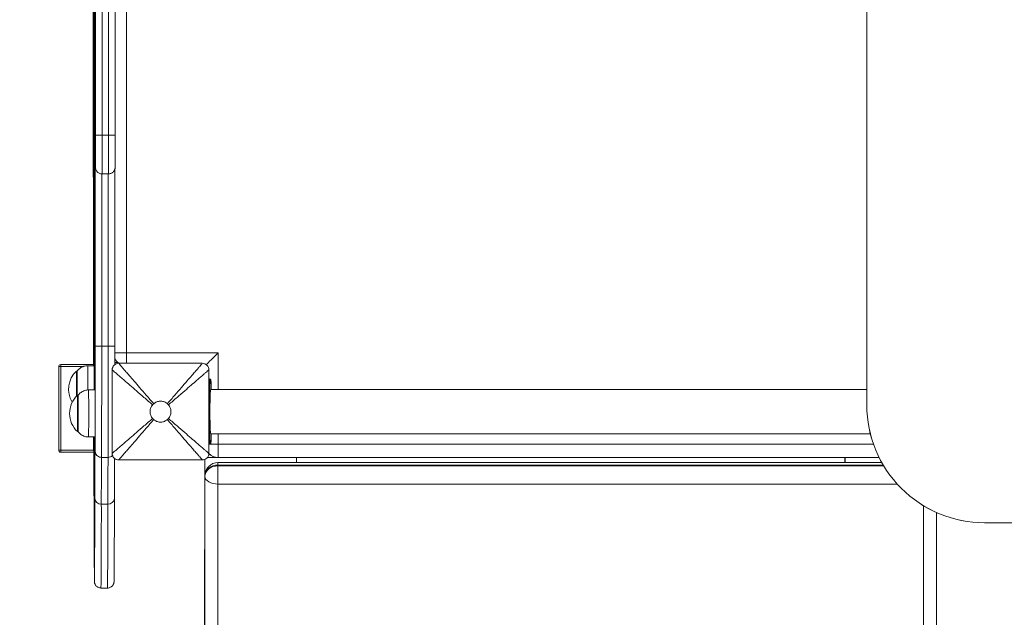
# Model space of a CAD drawing. Units: millimetres. Extents: x 3238 to 3379, y 1450 to 1590.
# Drawn here: x 3280 to 3288, y 1496 to 1501 of the extents above; entities that cross this region are included whole.
import ezdxf

# ---------------------------------------------------------------- set-up
doc = ezdxf.new("R2010")
doc.units = ezdxf.units.MM
doc.styles.add('ROMANS8', font='romans.shx')
doc.dimstyles.new('ISO-25', dxfattribs={"dimtxt": 3, "dimasz": 3, "dimexe": 1.25, "dimexo": 0.625, "dimtad": 1, "dimtxsty": 'ROMANS8', "dimcen": 0, "dimclrt": 2, "dimadec": 0, "dimazin": 0, "dimtfac": 1, "dimtmove": 0, "dimatfit": 3, "dimfxl": 1, "dimarcsym": 0})

# ---------------------------------------------------------------- blocks, each defined once
blk = doc.blocks.new('*D4')
at = {"color": 0, "lineweight": -2, "transparency": 16777216}
for p, q in [((3282.3204, 1519.6709), (3245.4424, 1519.6709)), ((3246.4424, 1516.3689), (3246.4424, 1509.9129)), ((3246.4424, 1475.9947), (3246.4424, 1502.6982)), ((3285.5417, 1472.6927), (3245.4424, 1472.6927))]:
    blk.add_line(p, q, dxfattribs=at)
at = {"color": 0, "transparency": 16777216}
for points in [[(3245.8921, 1516.3689), (3246.9928, 1516.3689), (3246.4424, 1519.6709)], [(3245.8921, 1475.9947), (3246.9928, 1475.9947), (3246.4424, 1472.6927)]]:
    blk.add_solid(points, dxfattribs=at)
at = {"layer": 'Defpoints', "color": 0, "transparency": 16777216}
for p in [(3283.3204, 1519.6709), (3246.4424, 1472.6927), (3286.5417, 1472.6927)]:
    blk.add_point(p, dxfattribs=at)
at = {"transparency": 16777216, "insert": (3246.4424, 1506.3056), "char_height": 3.5, "attachment_point": 5, "style": 'ROMANS8'}
blk.add_mtext('4,70 m.', dxfattribs=at)
blk = doc.blocks.new('*D6')
at = {"color": 0, "linetype": 'Continuous', "lineweight": -2, "transparency": 16777216}
for p, q in [((3279.7274, 1505.7009), (3257.6479, 1505.7009)), ((3258.6479, 1502.3989), (3258.6479, 1500.2998)), ((3258.6479, 1490.9278), (3258.6479, 1493.0851)), ((3281.263, 1487.6258), (3257.6479, 1487.6258))]:
    blk.add_line(p, q, dxfattribs=at)
at = {"color": 0, "linetype": 'Continuous', "transparency": 16777216}
for points in [[(3258.0976, 1502.3989), (3259.1982, 1502.3989), (3258.6479, 1505.7009)], [(3258.0976, 1490.9278), (3259.1982, 1490.9278), (3258.6479, 1487.6258)]]:
    blk.add_solid(points, dxfattribs=at)
at = {"layer": 'Defpoints', "color": 0, "linetype": 'Continuous', "transparency": 16777216}
for p in [(3280.7274, 1505.7009), (3258.6479, 1487.6258), (3282.263, 1487.6258)]:
    blk.add_point(p, dxfattribs=at)
at = {"linetype": 'Continuous', "lineweight": 15, "transparency": 16777216, "insert": (3258.6479, 1496.6924), "char_height": 3.5, "attachment_point": 5, "style": 'ROMANS8'}
blk.add_mtext('1,81 m.', dxfattribs=at)

msp = doc.modelspace()

# ---------------------------------------------------------------- linework, layer by layer
at = {"color": 7, "linetype": 'Continuous', "lineweight": 15}
for p, q in [((3286.5272, 1504.3009), (3286.5272, 1498.1009)), ((3286.5274, 1504.3009), (3286.5274, 1498.1009)), ((3280.8619, 1503.9009), (3280.8619, 1498.5009)), ((3280.6235, 1502.1734), (3280.6235, 1500.1663)), ((3280.6236, 1502.1734), (3280.6236, 1500.1663)), ((3280.6238, 1500.1663), (3280.6238, 1502.1734)), ((3280.6739, 1502.1734), (3280.6739, 1500.1663)), ((3280.7239, 1500.1663), (3280.7239, 1502.1734)), ((3280.7738, 1502.1734), (3280.7738, 1500.1663)), ((3280.6211, 1501.5923), (3280.6211, 1500.7051)), ((3280.6212, 1501.5183), (3280.6212, 1500.779)), ((3280.6089, 1501.0509), (3280.6074, 1501.0509)), ((3280.6144, 1500.8546), (3280.6118, 1499.6052)), ((3280.6162, 1500.8546), (3280.6144, 1500.8546)), ((3280.6162, 1500.8534), (3280.6188, 1499.6006)), ((3280.6145, 1500.7506), (3280.6118, 1499.5012)), ((3280.6145, 1500.7506), (3280.6147, 1500.5404)), ((3280.6164, 1500.7506), (3280.6145, 1500.7506)), ((3280.6159, 1500.5397), (3280.6161, 1500.7495)), ((3280.6161, 1500.7495), (3280.6188, 1499.4966)), ((3280.6164, 1500.7495), (3280.6161, 1500.7495)), ((3280.6215, 1500.7051), (3280.6211, 1500.7051)), ((3280.6235, 1500.1517), (3280.6213, 1500.7569)), ((3280.6235, 1500.076), (3280.6213, 1500.6811)), ((3280.6216, 1500.6811), (3280.6213, 1500.6811)), ((3280.6089, 1500.592), (3280.6074, 1500.4109)), ((3280.609, 1500.592), (3280.6089, 1500.592)), ((3280.6147, 1500.5404), (3280.6132, 1498.3743)), ((3280.6159, 1500.5404), (3280.6147, 1500.5404)), ((3280.6159, 1500.5397), (3280.6174, 1498.3717)), ((3280.6089, 1500.5129), (3280.6074, 1500.3317)), ((3280.6091, 1500.5136), (3280.609, 1500.5136)), ((3280.6149, 1500.4803), (3280.6133, 1498.3143)), ((3280.6159, 1500.4803), (3280.6149, 1500.4803)), ((3280.6157, 1500.4797), (3280.6173, 1498.3117)), ((3280.6159, 1500.4797), (3280.6157, 1500.4797)), ((3280.6081, 1500.4109), (3280.6074, 1500.4109)), ((3280.6152, 1500.4032), (3280.6152, 1498.2169)), ((3280.6154, 1500.4032), (3280.6152, 1500.4032)), ((3280.6154, 1500.4031), (3280.6154, 1498.2169)), ((3280.6217, 1500.4267), (3280.6234, 1499.934)), ((3280.609, 1500.3744), (3280.6075, 1500.1932)), ((3280.6091, 1500.3744), (3280.609, 1500.3744)), ((3280.609, 1500.2952), (3280.6075, 1500.114)), ((3280.6074, 1500.1925), (3280.6081, 1500.1925)), ((3280.6081, 1500.1932), (3280.6075, 1500.1932)), ((3280.6236, 1500.1663), (3280.6235, 1500.1663)), ((3280.6238, 1500.1663), (3280.6739, 1500.1663)), ((3280.6739, 1500.1663), (3280.7239, 1500.1663)), ((3280.7239, 1500.1663), (3280.7738, 1500.1663)), ((3280.6235, 1500.1509), (3280.6236, 1500.1509)), ((3280.6236, 1500.076), (3280.6235, 1500.076)), ((3280.6208, 1498.5509), (3280.6208, 1499.906)), ((3280.6208, 1499.906), (3280.6256, 1499.906)), ((3280.6708, 1499.8712), (3280.6708, 1498.5509)), ((3280.6735, 1499.8709), (3280.7235, 1499.8709)), ((3280.7208, 1498.5509), (3280.7208, 1499.8709)), ((3280.7708, 1499.906), (3280.7708, 1498.5509)), ((3280.6091, 1499.846), (3280.6076, 1499.4875)), ((3280.6092, 1499.846), (3280.6091, 1499.846)), ((3280.6091, 1499.7694), (3280.6077, 1499.4109)), ((3280.6093, 1499.7723), (3280.6092, 1499.7723)), ((3280.6092, 1499.6353), (3280.6077, 1499.2768)), ((3280.6093, 1499.6353), (3280.6092, 1499.6353)), ((3280.6092, 1499.5586), (3280.6077, 1499.2001)), ((3280.6118, 1499.5012), (3280.6118, 1499.6052)), ((3280.6121, 1499.6052), (3280.6118, 1499.6052)), ((3280.6188, 1499.6006), (3280.6188, 1499.4966)), ((3280.608, 1499.4875), (3280.6076, 1499.4875)), ((3280.6081, 1499.2768), (3280.6077, 1499.2768)), ((3280.6077, 1499.2738), (3280.608, 1499.2738)), ((3280.6094, 1499.1287), (3280.608, 1498.6004)), ((3280.6096, 1499.1287), (3280.6094, 1499.1287)), ((3280.6095, 1499.0562), (3280.6081, 1498.5279)), ((3280.6097, 1499.0627), (3280.6095, 1499.0627)), ((3280.6095, 1498.9293), (3280.6081, 1498.4025)), ((3280.6097, 1498.9293), (3280.6095, 1498.9293)), ((3280.6103, 1498.9281), (3280.6102, 1498.9281)), ((3280.6096, 1498.8568), (3280.6084, 1498.4025)), ((3280.6102, 1498.7868), (3280.6091, 1498.4025)), ((3280.6103, 1498.7374), (3280.6094, 1498.4025)), ((3280.6104, 1498.7868), (3280.6102, 1498.7868)), ((3280.6083, 1498.6004), (3280.608, 1498.6004)), ((3280.6208, 1498.5509), (3280.6708, 1498.5509)), ((3280.6708, 1498.5509), (3280.7208, 1498.5509)), ((3280.7208, 1498.5509), (3280.7708, 1498.5509)), ((3280.8619, 1498.5009), (3280.7708, 1498.5009)), ((3280.8619, 1498.5009), (3281.5619, 1498.5009)), ((3281.5619, 1498.5009), (3281.5619, 1498.2209)), ((3280.7707, 1498.4259), (3280.7956, 1498.4259)), ((3280.342, 1497.7559), (3280.342, 1498.3959)), ((3280.3571, 1498.3959), (3280.342, 1498.3959)), ((3280.342, 1498.3959), (3280.342, 1498.3959)), ((3280.342, 1498.3959), (3280.342, 1497.7559)), ((3280.357, 1498.4109), (3280.6075, 1498.4109)), ((3280.357, 1498.4109), (3280.357, 1498.4109)), ((3280.3571, 1498.3959), (3280.3571, 1497.7559)), ((3280.5286, 1498.3959), (3280.3571, 1498.3959)), ((3280.483, 1498.3615), (3280.4777, 1498.3615)), ((3280.6127, 1498.4025), (3280.5638, 1498.4025)), ((3280.6133, 1498.3143), (3280.6132, 1498.3743)), ((3280.6134, 1498.3743), (3280.6132, 1498.3743)), ((3280.6174, 1498.3717), (3280.6173, 1498.3117)), ((3280.7512, 1498.3709), (3280.7508, 1498.3709)), ((3280.7508, 1497.7309), (3280.7508, 1498.3709)), ((3280.7512, 1497.7309), (3280.7512, 1498.3709)), ((3280.8012, 1498.4209), (3280.8008, 1498.4209)), ((3280.8012, 1498.4209), (3281.4412, 1498.4209)), ((3281.4912, 1497.7309), (3281.4912, 1498.3709)), ((3281.4966, 1498.3009), (3281.4912, 1498.3009)), ((3281.4988, 1498.2901), (3281.499, 1498.2909)), ((3281.499, 1498.2909), (3281.5066, 1498.2909)), ((3280.6199, 1498.2169), (3280.571, 1498.2169)), ((3286.5272, 1498.2209), (3281.5028, 1498.2209)), ((3280.4903, 1498.1759), (3280.4849, 1498.1759)), ((3286.5274, 1498.1009), (3286.5272, 1498.1009)), ((3280.4849, 1497.8979), (3280.4903, 1497.8979)), ((3280.571, 1497.8569), (3280.6199, 1497.8569)), ((3280.6085, 1497.8103), (3280.6086, 1497.8569)), ((3280.6117, 1497.8569), (3280.6117, 1497.8505)), ((3281.5028, 1497.8809), (3286.5545, 1497.8809)), ((3281.5619, 1497.8809), (3281.5619, 1497.8009)), ((3280.3571, 1497.7559), (3280.342, 1497.7559)), ((3280.342, 1497.7559), (3280.342, 1497.7559)), ((3280.3571, 1497.7559), (3280.6085, 1497.7559)), ((3280.6197, 1497.7509), (3280.6198, 1497.7509)), ((3280.6197, 1497.7507), (3280.6197, 1497.7509)), ((3280.6198, 1497.7509), (3280.6198, 1497.751)), ((3281.4966, 1497.8009), (3281.4912, 1497.8009)), ((3281.5619, 1497.8009), (3281.4966, 1497.8009)), ((3281.499, 1497.8109), (3281.4988, 1497.8117)), ((3281.5066, 1497.8109), (3281.499, 1497.8109)), ((3281.5619, 1497.8009), (3286.5787, 1497.8009)), ((3280.6119, 1497.7409), (3280.357, 1497.7409)), ((3280.357, 1497.7409), (3280.357, 1497.7409)), ((3280.6698, 1497.7009), (3280.6697, 1497.7009)), ((3280.6698, 1497.7009), (3280.7198, 1497.7009)), ((3280.7512, 1497.7309), (3280.7508, 1497.7309)), ((3280.8012, 1497.6809), (3280.8008, 1497.6809)), ((3281.4412, 1497.6809), (3280.8012, 1497.6809)), ((3281.4597, 1497.6844), (3281.4536, 1490.8783)), ((3281.461, 1497.685), (3281.4542, 1490.0551)), ((3281.4812, 1497.7009), (3281.561, 1497.7009)), ((3281.5615, 1497.7009), (3281.561, 1497.7009)), ((3281.5617, 1497.7009), (3281.5615, 1497.7009)), ((3281.5617, 1497.7009), (3281.5618, 1497.7009)), ((3286.621, 1497.7009), (3281.5618, 1497.7009)), ((3282.161, 1497.7009), (3282.1609, 1497.6612)), ((3286.3597, 1497.7009), (3286.3597, 1497.6612)), ((3286.361, 1497.7009), (3286.3609, 1497.6612)), ((3286.6419, 1497.6612), (3281.561, 1497.6612)), ((3281.5611, 1497.6362), (3281.5611, 1497.6421)), ((3286.6529, 1497.6421), (3281.5611, 1497.6421)), ((3281.5611, 1497.6362), (3286.6564, 1497.6362)), ((3281.461, 1497.5612), (3281.4524, 1487.853)), ((3281.4524, 1487.8471), (3281.461, 1497.5553)), ((3281.461, 1497.5553), (3281.461, 1497.5612)), ((3281.5611, 1497.4966), (3281.5525, 1487.7884)), ((3286.7603, 1497.4966), (3281.5611, 1497.4966)), ((3280.6681, 1497.3439), (3280.7181, 1497.3439)), ((3286.9525, 1487.7884), (3286.961, 1497.3311)), ((3287.0608, 1497.2789), (3287.0524, 1487.8471)), ((3280.6153, 1497.2009), (3280.6167, 1497.2009)), ((3287.4274, 1497.2009), (3287.4272, 1497.2009)), ((3287.4274, 1497.2009), (3294.1274, 1497.2009)), ((3280.6653, 1496.7009), (3280.7153, 1496.7009))]:
    msp.add_line(p, q, dxfattribs=at)
at = {"color": 7, "linetype": 'Continuous', "lineweight": 15, "flags": 128}
for points in [[(3280.6068, 1501.1647), (3280.6068, 1501.0083), (3280.6068, 1500.8519), (3280.6068, 1500.6958), (3280.6068, 1500.5399), (3280.6068, 1500.3844), (3280.6069, 1500.2292), (3280.6069, 1500.0746), (3280.6069, 1499.9205), (3280.607, 1499.7671), (3280.607, 1499.6144), (3280.607, 1499.4625), (3280.6071, 1499.3115), (3280.6071, 1499.1614), (3280.6072, 1499.0124), (3280.6073, 1498.8645), (3280.6073, 1498.7177), (3280.6074, 1498.5723), (3280.6075, 1498.4281), (3280.6075, 1498.4025)], [(3280.6069, 1501.2009), (3280.6069, 1501.0453), (3280.6069, 1500.8897), (3280.6069, 1500.7343), (3280.6069, 1500.5791), (3280.6069, 1500.4243), (3280.607, 1500.2699), (3280.607, 1500.1159), (3280.607, 1499.9625), (3280.6071, 1499.8098), (3280.6071, 1499.6577), (3280.6072, 1499.5065), (3280.6072, 1499.3561), (3280.6073, 1499.2067), (3280.6073, 1499.0583), (3280.6074, 1498.911), (3280.6074, 1498.7649), (3280.6075, 1498.6201), (3280.6076, 1498.4766), (3280.6076, 1498.4025)], [(3280.6143, 1501.1415), (3280.6143, 1501.1044), (3280.6143, 1501.0674), (3280.6143, 1501.0308), (3280.6144, 1500.9945), (3280.6144, 1500.9586), (3280.6144, 1500.9233), (3280.6144, 1500.8886), (3280.6144, 1500.8546)], [(3280.6162, 1500.8534), (3280.6162, 1500.8874), (3280.6162, 1500.9221), (3280.6162, 1500.9574), (3280.6162, 1500.9932), (3280.6163, 1501.0295), (3280.6163, 1501.0661), (3280.6163, 1501.1031), (3280.6163, 1501.1402)], [(3280.607, 1501.122), (3280.607, 1500.9643), (3280.607, 1500.8067), (3280.607, 1500.6493), (3280.607, 1500.4922), (3280.6071, 1500.3355), (3280.6071, 1500.1792), (3280.6071, 1500.0236), (3280.6072, 1499.8685), (3280.6072, 1499.7142), (3280.6072, 1499.5607), (3280.6073, 1499.4081), (3280.6073, 1499.2564), (3280.6074, 1499.1058), (3280.6075, 1498.9564), (3280.6075, 1498.8081), (3280.6076, 1498.6612), (3280.6077, 1498.5157), (3280.6077, 1498.4025)], [(3280.6095, 1501.0698), (3280.6095, 1500.9382), (3280.6095, 1500.8067), (3280.6095, 1500.6756), (3280.6096, 1500.5449), (3280.6096, 1500.4146), (3280.6096, 1500.285), (3280.6096, 1500.1562), (3280.6097, 1500.0281), (3280.6097, 1499.9009), (3280.6098, 1499.7748), (3280.6098, 1499.6497), (3280.6099, 1499.5259), (3280.6099, 1499.4034), (3280.61, 1499.2822), (3280.6101, 1499.1626), (3280.6101, 1499.0445), (3280.6102, 1498.9281)], [(3280.6096, 1501.0746), (3280.6096, 1500.947), (3280.6096, 1500.8195), (3280.6096, 1500.6924), (3280.6097, 1500.5656), (3280.6097, 1500.4393), (3280.6097, 1500.3136), (3280.6097, 1500.1886), (3280.6098, 1500.0643), (3280.6098, 1499.9409), (3280.6099, 1499.8185), (3280.6099, 1499.6971), (3280.61, 1499.5768), (3280.61, 1499.4578), (3280.6101, 1499.3401), (3280.6101, 1499.2237), (3280.6102, 1499.1089), (3280.6103, 1498.9957), (3280.6104, 1498.8841)], [(3280.6102, 1501.083), (3280.6102, 1500.9624), (3280.6102, 1500.842), (3280.6103, 1500.722), (3280.6103, 1500.6023), (3280.6103, 1500.4831), (3280.6103, 1500.3645), (3280.6104, 1500.2467), (3280.6104, 1500.1296), (3280.6104, 1500.0135), (3280.6105, 1499.8984), (3280.6105, 1499.7844), (3280.6106, 1499.6715), (3280.6106, 1499.56), (3280.6107, 1499.4499), (3280.6108, 1499.3412), (3280.6108, 1499.2341), (3280.6109, 1499.1287), (3280.611, 1499.0251), (3280.6111, 1498.9233), (3280.6111, 1498.8234), (3280.6112, 1498.7255), (3280.6113, 1498.6298), (3280.6114, 1498.5362), (3280.6115, 1498.4448), (3280.6116, 1498.4025)], [(3280.6104, 1501.0824), (3280.6104, 1500.9639), (3280.6104, 1500.8457), (3280.6104, 1500.7278), (3280.6104, 1500.6103), (3280.6105, 1500.4933), (3280.6105, 1500.377), (3280.6105, 1500.2613), (3280.6106, 1500.1465), (3280.6106, 1500.0327), (3280.6107, 1499.9198), (3280.6107, 1499.8081), (3280.6108, 1499.6976), (3280.6108, 1499.5884), (3280.6109, 1499.4806), (3280.6109, 1499.3744), (3280.611, 1499.2697), (3280.6111, 1499.1668), (3280.6112, 1499.0656), (3280.6112, 1498.9663), (3280.6113, 1498.869), (3280.6114, 1498.7737), (3280.6115, 1498.6805), (3280.6116, 1498.5896), (3280.6117, 1498.501), (3280.6118, 1498.4147), (3280.6118, 1498.4025)], [(3280.6186, 1498.2169), (3280.6186, 1498.2496), (3280.6187, 1498.3309), (3280.6188, 1498.4147), (3280.6189, 1498.501), (3280.619, 1498.5896), (3280.6191, 1498.6805), (3280.6192, 1498.7737), (3280.6193, 1498.869), (3280.6194, 1498.9663), (3280.6195, 1499.0656), (3280.6195, 1499.1668), (3280.6196, 1499.2697), (3280.6197, 1499.3744), (3280.6197, 1499.4806), (3280.6198, 1499.5884), (3280.6198, 1499.6976), (3280.6199, 1499.8081), (3280.62, 1499.9198), (3280.62, 1500.0327), (3280.62, 1500.1465), (3280.6201, 1500.2613), (3280.6201, 1500.377), (3280.6201, 1500.4933), (3280.6202, 1500.6103), (3280.6202, 1500.7278), (3280.6202, 1500.8457), (3280.6202, 1500.9639), (3280.6202, 1501.0824)], [(3280.6188, 1498.2169), (3280.6189, 1498.2692), (3280.619, 1498.3558), (3280.6191, 1498.4448), (3280.6192, 1498.5362), (3280.6193, 1498.6298), (3280.6194, 1498.7255), (3280.6195, 1498.8234), (3280.6196, 1498.9233), (3280.6196, 1499.0251), (3280.6197, 1499.1287), (3280.6198, 1499.2341), (3280.6199, 1499.3412), (3280.6199, 1499.4499), (3280.62, 1499.56), (3280.62, 1499.6715), (3280.6201, 1499.7844), (3280.6201, 1499.8984), (3280.6202, 1500.0135), (3280.6202, 1500.1296), (3280.6203, 1500.2467), (3280.6203, 1500.3645), (3280.6203, 1500.4831), (3280.6203, 1500.6023), (3280.6204, 1500.722), (3280.6204, 1500.842), (3280.6204, 1500.9624), (3280.6204, 1501.083)], [(3280.609, 1500.2952), (3280.609, 1500.3004), (3280.609, 1500.3092), (3280.6091, 1500.3213), (3280.6091, 1500.3363), (3280.6091, 1500.354), (3280.6091, 1500.374), (3280.6091, 1500.3956), (3280.6091, 1500.4184), (3280.6091, 1500.4419), (3280.6091, 1500.4654), (3280.6091, 1500.4883), (3280.6091, 1500.5102), (3280.6091, 1500.5304), (3280.6091, 1500.5484), (3280.6091, 1500.5639), (3280.609, 1500.5765), (3280.609, 1500.5857), (3280.609, 1500.5915), (3280.609, 1500.5936), (3280.6089, 1500.592)], [(3280.609, 1500.3744), (3280.609, 1500.3784), (3280.609, 1500.3856), (3280.609, 1500.3958), (3280.609, 1500.4084), (3280.609, 1500.4227), (3280.609, 1500.4381), (3280.609, 1500.4538), (3280.609, 1500.4689), (3280.609, 1500.4828), (3280.609, 1500.4947), (3280.609, 1500.5041), (3280.609, 1500.5104), (3280.609, 1500.5134), (3280.6089, 1500.5129)], [(3280.6074, 1500.4109), (3280.6074, 1500.4056), (3280.6074, 1500.3969), (3280.6073, 1500.3848), (3280.6073, 1500.3698), (3280.6073, 1500.352), (3280.6073, 1500.3321), (3280.6073, 1500.3105), (3280.6073, 1500.2876), (3280.6073, 1500.2642), (3280.6073, 1500.2407), (3280.6073, 1500.2178), (3280.6073, 1500.1959), (3280.6073, 1500.1757), (3280.6073, 1500.1576), (3280.6073, 1500.1421), (3280.6074, 1500.1296), (3280.6074, 1500.1203), (3280.6074, 1500.1146), (3280.6074, 1500.1125), (3280.6075, 1500.114)], [(3280.6214, 1500.4557), (3280.6214, 1500.456), (3280.6214, 1500.4559)], [(3280.6074, 1500.3317), (3280.6074, 1500.3277), (3280.6074, 1500.3205), (3280.6074, 1500.3103), (3280.6074, 1500.2977), (3280.6074, 1500.2834), (3280.6074, 1500.268), (3280.6074, 1500.2523), (3280.6074, 1500.2372), (3280.6074, 1500.2233), (3280.6074, 1500.2113), (3280.6074, 1500.202), (3280.6074, 1500.1957), (3280.6074, 1500.1927), (3280.6075, 1500.1932)], [(3280.6235, 1500.076), (3280.6235, 1500.0716), (3280.6235, 1500.0714), (3280.6236, 1500.0753), (3280.6236, 1500.0833), (3280.6236, 1500.095), (3280.6236, 1500.1099), (3280.6236, 1500.1272), (3280.6236, 1500.1463), (3280.6236, 1500.1663)], [(3280.6235, 1500.1517), (3280.6235, 1500.151), (3280.6235, 1500.1511), (3280.6235, 1500.152), (3280.6235, 1500.1538), (3280.6235, 1500.1562), (3280.6235, 1500.1593), (3280.6235, 1500.1627), (3280.6235, 1500.1663)], [(3280.6092, 1499.5586), (3280.6092, 1499.5671), (3280.6093, 1499.579), (3280.6093, 1499.5938), (3280.6093, 1499.6114), (3280.6093, 1499.6312), (3280.6093, 1499.6527), (3280.6093, 1499.6754), (3280.6093, 1499.6989), (3280.6093, 1499.7224), (3280.6093, 1499.7454), (3280.6093, 1499.7673), (3280.6093, 1499.7877), (3280.6093, 1499.8059), (3280.6093, 1499.8216), (3280.6092, 1499.8344), (3280.6092, 1499.8439), (3280.6092, 1499.8499), (3280.6092, 1499.8523), (3280.6091, 1499.851), (3280.6091, 1499.846)], [(3280.6092, 1499.6353), (3280.6092, 1499.6414), (3280.6092, 1499.6506), (3280.6092, 1499.6624), (3280.6092, 1499.6762), (3280.6092, 1499.6913), (3280.6092, 1499.707), (3280.6092, 1499.7224), (3280.6092, 1499.7368), (3280.6092, 1499.7495), (3280.6092, 1499.7599), (3280.6092, 1499.7673), (3280.6092, 1499.7715), (3280.6092, 1499.7722), (3280.6091, 1499.7694)], [(3280.6076, 1499.4875), (3280.6076, 1499.479), (3280.6076, 1499.4672), (3280.6076, 1499.4523), (3280.6075, 1499.4348), (3280.6075, 1499.415), (3280.6075, 1499.3935), (3280.6075, 1499.3707), (3280.6075, 1499.3473), (3280.6075, 1499.3238), (3280.6075, 1499.3008), (3280.6075, 1499.2789), (3280.6075, 1499.2585), (3280.6076, 1499.2403), (3280.6076, 1499.2246), (3280.6076, 1499.2118), (3280.6076, 1499.2023), (3280.6077, 1499.1963), (3280.6077, 1499.1939), (3280.6077, 1499.1952), (3280.6077, 1499.2001)], [(3280.6077, 1499.4109), (3280.6076, 1499.4048), (3280.6076, 1499.3955), (3280.6076, 1499.3838), (3280.6076, 1499.37), (3280.6076, 1499.3548), (3280.6076, 1499.3392), (3280.6076, 1499.3238), (3280.6076, 1499.3093), (3280.6076, 1499.2967), (3280.6076, 1499.2863), (3280.6077, 1499.2789), (3280.6077, 1499.2747), (3280.6077, 1499.274), (3280.6077, 1499.2768)], [(3280.6096, 1498.8568), (3280.6096, 1498.8684), (3280.6096, 1498.883), (3280.6096, 1498.9004), (3280.6097, 1498.92), (3280.6097, 1498.9414), (3280.6097, 1498.9641), (3280.6097, 1498.9875), (3280.6097, 1499.011), (3280.6097, 1499.0341), (3280.6097, 1499.0561), (3280.6096, 1499.0766), (3280.6096, 1499.095), (3280.6096, 1499.1109), (3280.6096, 1499.1239), (3280.6096, 1499.1337), (3280.6095, 1499.14), (3280.6095, 1499.1426), (3280.6095, 1499.1416), (3280.6094, 1499.1369), (3280.6094, 1499.1287)], [(3280.6095, 1498.9293), (3280.6095, 1498.9374), (3280.6096, 1498.9484), (3280.6096, 1498.9616), (3280.6096, 1498.9763), (3280.6096, 1498.9918), (3280.6096, 1499.0074), (3280.6096, 1499.0223), (3280.6096, 1499.0357), (3280.6095, 1499.0469), (3280.6095, 1499.0554), (3280.6095, 1499.0608), (3280.6095, 1499.0627), (3280.6095, 1499.0611), (3280.6095, 1499.0562)], [(3280.7708, 1498.5509), (3280.7708, 1498.4963), (3280.7708, 1498.442), (3280.7707, 1498.4109)], [(3281.4974, 1498.0204), (3281.4973, 1498.0222), (3281.4971, 1498.0275), (3281.497, 1498.0356), (3281.497, 1498.0456), (3281.497, 1498.0562), (3281.497, 1498.0661), (3281.4971, 1498.0743), (3281.4973, 1498.0796), (3281.4974, 1498.0814), (3281.4976, 1498.0796), (3281.4977, 1498.0743), (3281.4978, 1498.0661), (3281.4979, 1498.0562), (3281.4979, 1498.0456), (3281.4978, 1498.0356), (3281.4977, 1498.0275), (3281.4976, 1498.0222), (3281.4974, 1498.0204)], [(3280.6082, 1497.7615), (3280.6082, 1497.7614), (3280.6082, 1497.7614)], [(3280.6118, 1497.7943), (3280.6094, 1497.8016), (3280.6085, 1497.8103)], [(3281.5611, 1497.6421), (3281.5416, 1497.6406), (3281.5228, 1497.636), (3281.5055, 1497.6285), (3281.4903, 1497.6184), (3281.4779, 1497.6062), (3281.4686, 1497.5922), (3281.4629, 1497.577), (3281.461, 1497.5612)], [(3281.461, 1497.5553), (3281.463, 1497.5711), (3281.4687, 1497.5863), (3281.4779, 1497.6003), (3281.4904, 1497.6125), (3281.5055, 1497.6226), (3281.5228, 1497.6301), (3281.5416, 1497.6347), (3281.5611, 1497.6362)], [(3281.461, 1497.5553), (3281.463, 1497.5439), (3281.4687, 1497.5328), (3281.4779, 1497.5227), (3281.4904, 1497.5138), (3281.5055, 1497.5065), (3281.5228, 1497.501), (3281.5416, 1497.4977), (3281.5611, 1497.4966)], [(3280.6151, 1496.7528), (3280.6153, 1496.7509), (3280.6154, 1496.7515)]]:
    msp.add_lwpolyline(points, dxfattribs=at)
at = {"color": 7, "linetype": 'Continuous', "lineweight": 15}
for centre, radius, start, end in [((3275.0122, 1500.7398), 5.6091, 0.17453, 0.40088), ((3279.365, 1500.6838), 1.2563, 359.87842, 0.97169), ((3290.7614, 1500.4881), 10.1465, 180.04385, 180.47928), ((3270.6648, 1500.4871), 9.9509, 359.51608, 359.95741), ((3392.854, 1500.0476), 112.2333, 179.791688, 180.07231), ((3278.8834, 1500.429), 1.7383, 359.9237, 0.8872), ((3230.5864, 1500.1043), 50.0375, 359.79011, 0.07102), ((3229.0779, 1500.0819), 51.596, 359.76571, 0.09368), ((3220.2706, 1500.0928), 60.4533, 359.789729, 0.069647), ((3231.9107, 1500.1016), 48.8631, 359.78834, 0.07585), ((3281.1079, 1499.9312), 0.4845, 179.67061, 181.21383), ((3227.4668, 1498.8812), 53.1435, 359.89821, 0.05058), ((3232.8644, 1498.8353), 47.746, 359.88252, 0.05852), ((3361.8894, 1498.4645), 81.2815, 179.904237, 180.043741), ((3317.6201, 1498.4641), 37.0121, 179.90126, 180.09538), ((3106.002, 1498.362), 174.6188, 359.799518, 0.061983), ((3107.5093, 1498.3384), 173.1616, 359.789063, 0.070312), ((3107.5593, 1498.3384), 173.1616, 359.789063, 0.070312), ((3228.8132, 1498.4928), 52.0486, 359.92081, 0.00888), ((3280.8618, 1498.5009), 0.1, 204.49607, 233.12955), ((3280.8617, 1498.5009), 0.1, 204.51422, 233.12906), ((3280.357, 1498.3959), 0.015, 89.99978, 180.00197), ((3280.357, 1498.3959), 0.015, 89.99978, 180.00197), ((3277.3012, 1498.3996), 3.0558, 359.92969, 0.21094), ((3280.6087, 1498.2225), 0.191, 133.3047, 211.31603), ((3241.5681, 1498.2333), 38.9098, 359.90508, 0.18868), ((3242.2488, 1498.2349), 38.2341, 359.90868, 0.18899), ((3242.2021, 1498.2639), 38.3619, 359.92898, 0.20695), ((3242.3263, 1498.2641), 38.2866, 359.92931, 0.20702), ((3280.8008, 1498.3709), 0.05, 89.99989, 180.00015), ((3280.8012, 1498.3709), 0.05, 89.99989, 180.00015), ((3281.4412, 1498.3709), 0.05, 359.99985, 90.00011), ((3281.489, 1498.2909), 0.01, 359.99592, 77.05163), ((3281.4966, 1498.2909), 0.01, 359.99659, 89.99685), ((3223.5451, 1498.0369), 57.0262, 359.81915, 0.18085), ((3223.5976, 1498.0369), 57.0226, 359.81914, 0.18086), ((3285.6487, 1498.0509), 4.1493, 177.68644, 182.31356), ((3280.6159, 1498.0369), 0.191, 133.3047, 180), ((3237.8553, 1498.0369), 42.6299, 359.81318, 0.18682), ((3237.6405, 1498.0365), 42.8496, 359.81532, 0.18569), ((3287.4272, 1498.1009), 0.9, 179.99996, 269.99999), ((3287.4274, 1498.1009), 0.9, 179.99996, 269.99999), ((3280.6159, 1498.0369), 0.191, 180, 226.6953), ((3292.4769, 1497.85), 11.8691, 179.96672, 180.42737), ((3416.0584, 1497.7252), 135.4468, 179.946993, 180.411342), ((3361.7387, 1497.7595), 81.1264, 179.931194, 180.498438), ((3341.9808, 1497.7809), 61.3682, 179.929013, 180.541499), ((3199.4919, 1497.7595), 81.1265, 359.501562, 0.068806), ((3219.2498, 1497.7809), 61.3682, 359.458501, 0.070987), ((3280.357, 1497.7559), 0.015, 179.99802, 269.99966), ((3280.357, 1497.7559), 0.015, 179.99802, 269.99966), ((3277.3011, 1497.7521), 3.0559, 359.78907, 0.07031), ((3276.1658, 1497.8079), 4.4427, 359.39982, 0.03014), ((3316.2387, 1497.4167), 35.6206, 179.46265, 180.04808), ((3280.6698, 1497.7509), 0.05, 180.00036, 269.99926), ((3281.489, 1497.8109), 0.01, 282.94878, 0.00367), ((3281.4966, 1497.8109), 0.01, 270.00181, 0.0039), ((3261.1899, 1497.7759), 20.372, 359.78906, 0.07031), ((3315.0248, 1497.3748), 34.3567, 179.45615, 180.05145), ((3315.0748, 1497.3748), 34.3567, 179.45615, 180.05145), ((3280.7198, 1497.7509), 0.05, 269.99982, 312.96648), ((3280.8008, 1497.7309), 0.05, 179.99933, 270.00062), ((3280.8012, 1497.7309), 0.05, 179.99933, 270.00062), ((3381.2169, 1497.2294), 100.4489, 179.73596, 179.9102), ((3281.4412, 1497.7309), 0.05, 269.99938, 0.00067), ((3281.5609, 1497.8009), 0.1, 224.33972, 270.00214), ((3281.5618, 1497.8009), 0.1, 225.09484, 269.99941), ((3281.5617, 1497.8009), 0.1, 225.10457, 269.99938), ((3281.561, 1497.5612), 0.1, 90, 179.94892), ((3280.1843, 1497.6465), 1.3768, 359.81898, 0.61381), ((3216.7754, 1497.5538), 64.7857, 359.949371, 0.072902), ((3218.1257, 1497.3373), 62.4924, 359.462893, 0.045401), ((3280.6648, 1497.3907), 0.0469, 184.78573, 274.05001), ((3280.7215, 1497.3906), 0.0468, 265.92862, 355.30723), ((3222.8337, 1497.3137), 57.9344, 359.444874, 0.072321), ((3228.0457, 1497.2552), 52.6225, 359.39644, 0.0966), ((3228.0942, 1497.2552), 52.6241, 359.39646, 0.0966)]:
    msp.add_arc(centre, radius, start, end, dxfattribs=at)
msp.add_ellipse((3281.5618, 1498.5009), major_axis=(0.1, 0.1), ratio=0.000614, start_param=3.586862, end_param=4.713003, dxfattribs=at)
for points, knots in [([(3280.6234, 1499.9338), (3280.6234, 1499.9323), (3280.6235, 1499.9279), (3280.6235, 1499.9232), (3280.6235, 1499.921), (3280.6235, 1499.9196), (3280.6236, 1499.9181), (3280.6237, 1499.9161), (3280.6242, 1499.9125), (3280.6254, 1499.9066), (3280.6284, 1499.8987), (3280.6338, 1499.89), (3280.6413, 1499.8822), (3280.6507, 1499.8759), (3280.6615, 1499.8721), (3280.6695, 1499.8705), (3280.6736, 1499.871), (3280.6737, 1499.871)], [0, 0, 0, 0, 0.095932, 0.280092, 0.435645, 0.480814, 0.498023, 0.513121, 0.535965, 0.572276, 0.632696, 0.699642, 0.772289, 0.843656, 0.919743, 0.997615, 1, 1, 1, 1]), ([(3280.7237, 1499.871), (3280.7278, 1499.8713), (3280.7356, 1499.8718), (3280.7461, 1499.8759), (3280.7547, 1499.8814), (3280.7614, 1499.8879), (3280.7663, 1499.8946), (3280.7697, 1499.9012), (3280.7717, 1499.9073), (3280.7728, 1499.9122), (3280.7733, 1499.9157), (3280.7734, 1499.9176), (3280.7735, 1499.9186), (3280.7735, 1499.9191), (3280.7735, 1499.9193), (3280.7735, 1499.9193)], [0, 0, 0, 0, 0.1513591, 0.2908738, 0.4171271, 0.5320954, 0.6361555, 0.7288154, 0.8088241, 0.8737553, 0.918942, 0.9446554, 0.9660798, 0.9968009, 1, 1, 1, 1]), ([(3280.5639, 1498.4022), (3280.5624, 1498.4023), (3280.555, 1498.4027), (3280.5422, 1498.4005), (3280.5264, 1498.3957), (3280.5123, 1498.3887), (3280.5002, 1498.3801), (3280.4901, 1498.3707), (3280.4848, 1498.3636), (3280.4822, 1498.3603)], [0, 0, 0, 0, 0.047094, 0.230669, 0.403438, 0.567004, 0.722089, 0.868845, 1, 1, 1, 1]), ([(3280.7512, 1498.3709), (3280.7517, 1498.3705), (3280.7526, 1498.3697), (3280.7611, 1498.3624), (3280.7745, 1498.3508), (3280.7931, 1498.3347), (3280.8166, 1498.3144), (3280.848, 1498.2873), (3280.8884, 1498.2523), (3280.9389, 1498.2087), (3280.9972, 1498.1583), (3281.0388, 1498.1223), (3281.0608, 1498.1032)], [0, 0, 0, 0, 0.051699, 0.103257, 0.158978, 0.222321, 0.295677, 0.380593, 0.503795, 0.647631, 0.812866, 1, 1, 1, 1]), ([(3281.069, 1498.1114), (3281.0499, 1498.1335), (3281.014, 1498.175), (3280.9635, 1498.2334), (3280.9199, 1498.2838), (3280.8849, 1498.3242), (3280.8577, 1498.3556), (3280.8374, 1498.3791), (3280.8214, 1498.3976), (3280.8098, 1498.411), (3280.8024, 1498.4195), (3280.8016, 1498.4204), (3280.8012, 1498.4209)], [0, 0, 0, 0, 0.1871341, 0.3523689, 0.496205, 0.6194063, 0.7043224, 0.7776789, 0.8410217, 0.8967432, 0.9483013, 1, 1, 1, 1]), ([(3281.4412, 1498.4209), (3281.4408, 1498.4204), (3281.44, 1498.4195), (3281.4327, 1498.411), (3281.4211, 1498.3976), (3281.4051, 1498.3791), (3281.3848, 1498.3556), (3281.3577, 1498.3242), (3281.3228, 1498.2838), (3281.2791, 1498.2334), (3281.2287, 1498.175), (3281.1928, 1498.1335), (3281.1737, 1498.1114)], [0, 0, 0, 0, 0.051699, 0.103257, 0.158978, 0.222321, 0.295678, 0.380594, 0.503794, 0.647631, 0.812866, 1, 1, 1, 1]), ([(3281.4912, 1498.3709), (3281.4907, 1498.3705), (3281.4898, 1498.3697), (3281.4814, 1498.3624), (3281.468, 1498.3508), (3281.4495, 1498.3347), (3281.426, 1498.3144), (3281.3947, 1498.2873), (3281.3542, 1498.2523), (3281.3038, 1498.2087), (3281.2455, 1498.1583), (3281.2039, 1498.1223), (3281.1819, 1498.1032)], [0, 0, 0, 0, 0.051699, 0.103257, 0.158978, 0.222321, 0.295677, 0.380593, 0.503794, 0.647631, 0.812866, 1, 1, 1, 1]), ([(3281.4988, 1497.8117), (3281.4987, 1497.8124), (3281.4982, 1497.8139), (3281.4977, 1497.8244), (3281.4973, 1497.8374), (3281.4968, 1497.8539), (3281.4963, 1497.88), (3281.4959, 1497.9121), (3281.4957, 1497.9403), (3281.4955, 1497.9692), (3281.4953, 1498.0061), (3281.4953, 1498.0509), (3281.4953, 1498.0957), (3281.4955, 1498.1326), (3281.4957, 1498.1615), (3281.4959, 1498.1897), (3281.4963, 1498.2218), (3281.4968, 1498.2479), (3281.4973, 1498.2644), (3281.4977, 1498.2774), (3281.4982, 1498.2879), (3281.4987, 1498.2894), (3281.4988, 1498.2901)], [0, 0, 0, 0, 0.047667, 0.110883, 0.143843, 0.176811, 0.244052, 0.311293, 0.344253, 0.377221, 0.440437, 0.50008, 0.559723, 0.622939, 0.655899, 0.688867, 0.756108, 0.823349, 0.856309, 0.889277, 0.952493, 1, 1, 1, 1]), ([(3281.5067, 1498.2205), (3281.5065, 1498.2265), (3281.5061, 1498.2402), (3281.5052, 1498.2586), (3281.5042, 1498.2757), (3281.5031, 1498.2889), (3281.5018, 1498.2981), (3281.5009, 1498.2994), (3281.5005, 1498.3001)], [0, 0, 0, 0, 0.122839, 0.282281, 0.449701, 0.625124, 0.808557, 1, 1, 1, 1]), ([(3281.5066, 1498.2909), (3281.5069, 1498.2901), (3281.5073, 1498.2885), (3281.5079, 1498.2775), (3281.5083, 1498.2643), (3281.5088, 1498.2481), (3281.509, 1498.2318), (3281.5092, 1498.2209)], [0, 0, 0, 0, 0.233534, 0.481059, 0.610116, 0.739203, 1, 1, 1, 1]), ([(3280.5711, 1498.2166), (3280.5696, 1498.2167), (3280.5623, 1498.2172), (3280.5495, 1498.2149), (3280.5336, 1498.2101), (3280.5196, 1498.2031), (3280.5074, 1498.1945), (3280.4973, 1498.1851), (3280.492, 1498.178), (3280.4895, 1498.1747)], [0, 0, 0, 0, 0.047094, 0.230669, 0.403438, 0.567005, 0.722089, 0.868846, 1, 1, 1, 1]), ([(3281.069, 1498.1114), (3281.0764, 1498.1166), (3281.0912, 1498.127), (3281.1183, 1498.1323), (3281.1453, 1498.1288), (3281.1636, 1498.1197), (3281.1721, 1498.1127), (3281.1737, 1498.1114)], [0, 0, 0, 0, 0.236456, 0.472917, 0.709166, 0.945354, 1, 1, 1, 1]), ([(3281.0608, 1497.9986), (3281.0556, 1498.0059), (3281.0452, 1498.0207), (3281.04, 1498.0478), (3281.0434, 1498.0748), (3281.0525, 1498.0931), (3281.0595, 1498.1016), (3281.0608, 1498.1032)], [0, 0, 0, 0, 0.236454, 0.472918, 0.709167, 0.945356, 1, 1, 1, 1]), ([(3281.0608, 1498.1032), (3281.0621, 1498.1047), (3281.0641, 1498.1068), (3281.0668, 1498.1095), (3281.0683, 1498.1108), (3281.069, 1498.1114)], [0, 0, 0, 0, 0.498527, 0.749075, 1, 1, 1, 1]), ([(3281.1737, 1498.1114), (3281.1751, 1498.1101), (3281.1773, 1498.1082), (3281.1799, 1498.1054), (3281.1812, 1498.1039), (3281.1819, 1498.1032)], [0, 0, 0, 0, 0.498526, 0.749075, 1, 1, 1, 1]), ([(3281.1819, 1498.1032), (3281.1871, 1498.0958), (3281.1975, 1498.0811), (3281.2027, 1498.054), (3281.1993, 1498.027), (3281.1902, 1498.0087), (3281.1832, 1498.0002), (3281.1819, 1497.9986)], [0, 0, 0, 0, 0.236454, 0.472918, 0.709167, 0.945356, 1, 1, 1, 1]), ([(3280.7512, 1497.7309), (3280.7517, 1497.7313), (3280.7526, 1497.7321), (3280.7611, 1497.7394), (3280.7745, 1497.751), (3280.7931, 1497.767), (3280.8166, 1497.7873), (3280.848, 1497.8145), (3280.8884, 1497.8495), (3280.9389, 1497.8931), (3280.9972, 1497.9435), (3281.0388, 1497.9795), (3281.0608, 1497.9986)], [0, 0, 0, 0, 0.051699, 0.103257, 0.158978, 0.222321, 0.295677, 0.380593, 0.503795, 0.647631, 0.812866, 1, 1, 1, 1]), ([(3280.8012, 1497.6809), (3280.8016, 1497.6814), (3280.8024, 1497.6823), (3280.8098, 1497.6908), (3280.8214, 1497.7041), (3280.8374, 1497.7227), (3280.8577, 1497.7462), (3280.8849, 1497.7775), (3280.9199, 1497.818), (3280.9635, 1497.8684), (3281.014, 1497.9268), (3281.0499, 1497.9683), (3281.069, 1497.9904)], [0, 0, 0, 0, 0.051699, 0.103257, 0.158978, 0.222321, 0.295678, 0.380594, 0.503795, 0.647631, 0.812866, 1, 1, 1, 1]), ([(3281.069, 1497.9904), (3281.0676, 1497.9917), (3281.0654, 1497.9936), (3281.0628, 1497.9964), (3281.0615, 1497.9978), (3281.0608, 1497.9986)], [0, 0, 0, 0, 0.498489, 0.749075, 1, 1, 1, 1]), ([(3281.1737, 1497.9904), (3281.1663, 1497.9852), (3281.1515, 1497.9747), (3281.1244, 1497.9695), (3281.0974, 1497.973), (3281.0791, 1497.9821), (3281.0706, 1497.9891), (3281.069, 1497.9904)], [0, 0, 0, 0, 0.236456, 0.472917, 0.709166, 0.945354, 1, 1, 1, 1]), ([(3281.1819, 1497.9986), (3281.1806, 1497.9971), (3281.1786, 1497.995), (3281.1759, 1497.9923), (3281.1744, 1497.991), (3281.1737, 1497.9904)], [0, 0, 0, 0, 0.498527, 0.749075, 1, 1, 1, 1]), ([(3281.4412, 1497.6809), (3281.4408, 1497.6814), (3281.44, 1497.6823), (3281.4327, 1497.6908), (3281.4211, 1497.7041), (3281.4051, 1497.7227), (3281.3848, 1497.7462), (3281.3577, 1497.7775), (3281.3228, 1497.818), (3281.2791, 1497.8684), (3281.2287, 1497.9268), (3281.1928, 1497.9683), (3281.1737, 1497.9904)], [0, 0, 0, 0, 0.0516987, 0.1032568, 0.1589777, 0.2223213, 0.2956777, 0.3805937, 0.5037944, 0.6476312, 0.8128659, 1, 1, 1, 1]), ([(3281.4912, 1497.7309), (3281.4907, 1497.7313), (3281.4898, 1497.7321), (3281.4814, 1497.7394), (3281.468, 1497.751), (3281.4495, 1497.767), (3281.426, 1497.7873), (3281.3947, 1497.8145), (3281.3542, 1497.8495), (3281.3038, 1497.8931), (3281.2455, 1497.9435), (3281.2039, 1497.9795), (3281.1819, 1497.9986)], [0, 0, 0, 0, 0.051699, 0.103257, 0.158978, 0.222321, 0.295677, 0.380593, 0.503794, 0.647631, 0.812866, 1, 1, 1, 1]), ([(3280.4898, 1497.8988), (3280.4901, 1497.8983), (3280.4928, 1497.8938), (3280.5, 1497.8862), (3280.5115, 1497.8759), (3280.5254, 1497.8674), (3280.5407, 1497.8612), (3280.5561, 1497.8574), (3280.5663, 1497.8573), (3280.571, 1497.8572)], [0, 0, 0, 0, 0.016462, 0.166188, 0.331097, 0.502132, 0.67676, 0.853335, 1, 1, 1, 1]), ([(3281.5005, 1497.8017), (3281.5009, 1497.8022), (3281.5019, 1497.8033), (3281.5032, 1497.8101), (3281.5043, 1497.8198), (3281.5056, 1497.836), (3281.5067, 1497.8556), (3281.5073, 1497.8747), (3281.5075, 1497.8809)], [0, 0, 0, 0, 0.164905, 0.322187, 0.471853, 0.613915, 0.874996, 1, 1, 1, 1]), ([(3281.5092, 1497.8809), (3281.509, 1497.87), (3281.5088, 1497.8537), (3281.5083, 1497.8374), (3281.5079, 1497.8243), (3281.5073, 1497.8133), (3281.5069, 1497.8117), (3281.5066, 1497.8109)], [0, 0, 0, 0, 0.260797, 0.389855, 0.51894, 0.766466, 1, 1, 1, 1]), ([(3280.6083, 1497.7584), (3280.6083, 1497.7582), (3280.6083, 1497.7578), (3280.6085, 1497.7561), (3280.609, 1497.7523), (3280.6098, 1497.7477), (3280.6113, 1497.7446), (3280.6119, 1497.7434)], [0, 0, 0, 0, 0.120531, 0.268762, 0.446097, 0.802755, 1, 1, 1, 1]), ([(3280.6697, 1497.7009), (3280.6641, 1497.7014), (3280.6528, 1497.7025), (3280.6378, 1497.7112), (3280.6265, 1497.7239), (3280.6209, 1497.7376), (3280.6197, 1497.7468), (3280.6197, 1497.7505), (3280.6197, 1497.7509)], [0, 0, 0, 0, 0.214667, 0.429338, 0.644009, 0.858685, 0.985255, 1, 1, 1, 1]), ([(3280.6152, 1496.7507), (3280.6152, 1496.7502), (3280.6153, 1496.7491), (3280.6154, 1496.7475), (3280.6156, 1496.7448), (3280.6161, 1496.7417), (3280.617, 1496.7379), (3280.6185, 1496.7329), (3280.6215, 1496.7263), (3280.6263, 1496.7191), (3280.6334, 1496.7119), (3280.6426, 1496.7059), (3280.6535, 1496.7017), (3280.6612, 1496.7012), (3280.6651, 1496.7009)], [0, 0, 0, 0, 0.182206, 0.404184, 0.512036, 0.577136, 0.620146, 0.66154, 0.704319, 0.754867, 0.811165, 0.871974, 0.935904, 1, 1, 1, 1]), ([(3280.7152, 1496.7009), (3280.7153, 1496.7009), (3280.7195, 1496.7004), (3280.7275, 1496.7021), (3280.7381, 1496.7059), (3280.7466, 1496.7115), (3280.7532, 1496.7179), (3280.758, 1496.7245), (3280.7611, 1496.7306), (3280.763, 1496.7357), (3280.7641, 1496.7396), (3280.7646, 1496.7425), (3280.765, 1496.7449), (3280.7652, 1496.7468), (3280.7653, 1496.7485), (3280.7654, 1496.7494), (3280.7654, 1496.7499)], [0, 0, 0, 0, 0.000834, 0.076848, 0.144624, 0.206125, 0.262314, 0.313304, 0.358657, 0.399497, 0.441457, 0.490495, 0.555326, 0.649241, 0.795131, 1, 1, 1, 1])]:
    msp.add_open_spline(points, degree=3, knots=knots, dxfattribs=at)

# ---------------------------------------------------------------- dimensions: what is measured, and where the dimension line sits
at = {"color": 7}
dim = msp.add_linear_dim(base=(3246.4424, 1472.6927), p1=(3283.3204, 1519.6709), p2=(3286.5417, 1472.6927), angle=90, dimstyle='ISO-25', override={"dimtxt": 3.5, "dimasz": 3.302, "dimexe": 1, "dimexo": 1, "dimgap": 1.524, "dimtih": 1, "dimtoh": 1, "dimlfac": 0.1, "dimzin": 0, "dimpost": ' m.', "dimclrt": 256, "dimadec": 2, "dimtzin": 0}, dxfattribs=at)
dim.commit()
dim.dimension.update_dxf_attribs({"geometry": '*D4', "text_midpoint": (3246.4424, 1506.3056), "dimtype": 160})
at = {"color": 7, "linetype": 'Continuous', "lineweight": 15}
dim = msp.add_linear_dim(base=(3258.6479, 1487.6258), p1=(3280.7274, 1505.7009), p2=(3282.263, 1487.6258), angle=90, dimstyle='ISO-25', override={"dimtxt": 3.5, "dimasz": 3.302, "dimexe": 1, "dimexo": 1, "dimgap": 1.524, "dimtih": 1, "dimtoh": 1, "dimlfac": 0.1, "dimzin": 0, "dimpost": ' m.', "dimclrt": 256, "dimadec": 2, "dimtzin": 0}, dxfattribs=at)
dim.commit()
dim.dimension.update_dxf_attribs({"geometry": '*D6', "text_midpoint": (3258.6479, 1496.6924), "dimtype": 160})

doc.saveas('drawing.dxf')
